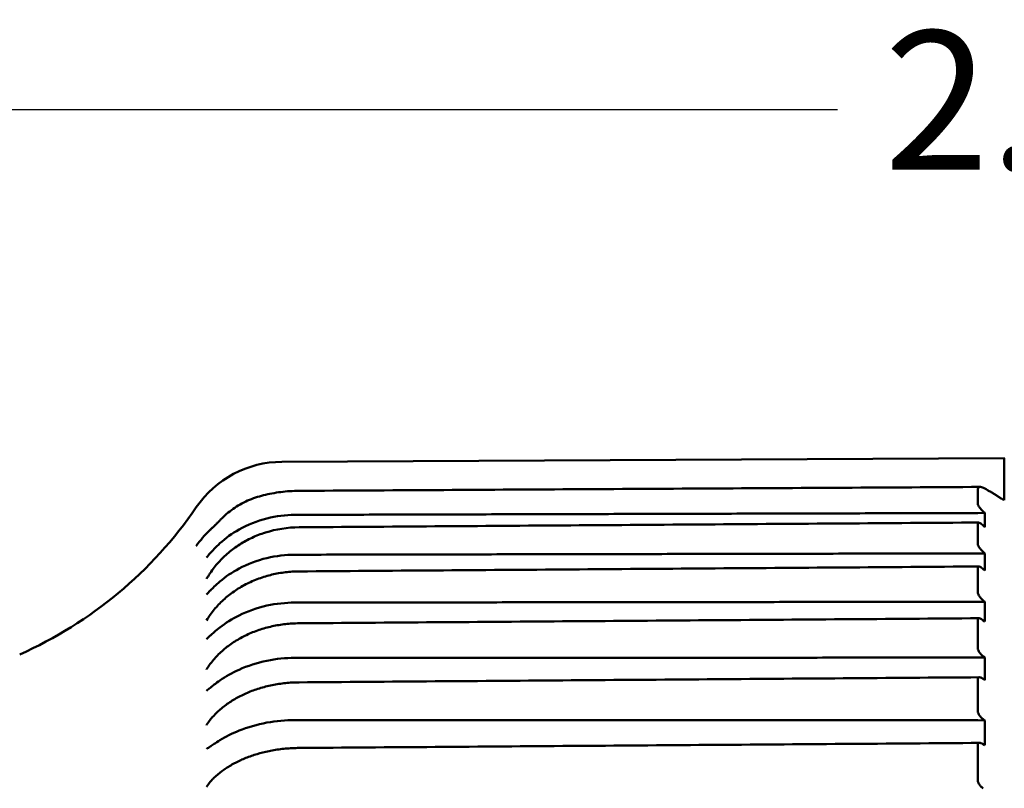
# Model space of a CAD drawing. Units: inches. Extents: x 0.3 to 16.7, y 0.3 to 10.7.
# Drawn here: x 1.7 to 2.5, y 8 to 8.7 of the extents above; entities that cross this region are included whole.
import ezdxf

# ---------------------------------------------------------------- set-up
doc = ezdxf.new("R2010")
doc.units = ezdxf.units.IN
doc.header["$MEASUREMENT"] = 0
doc.layers.add('Dimension (ANSI)', color=7, linetype='Continuous', lineweight=25)
doc.layers.add('Visible (ANSI)', color=7, linetype='Continuous', lineweight=50)
doc.layers.add('Viewport1ForCustomObjects_0', color=7, linetype='Continuous')
doc.layers.add('Viewport4ForCustomObjects_0', color=7, linetype='Continuous')
doc.styles.get("Standard").update_dxf_attribs({"font": 'tahoma.ttf'})

# ---------------------------------------------------------------- blocks, each defined once
blk = doc.blocks.new('CustomObjectsInViewport4_0')
at = {"layer": 'Visible (ANSI)'}
for p, q in [((-10002.59184, -10000.25931), (-10001.94179, -10000.25591)), ((-10001.94154, -10000.25616), (-10001.94179, -10000.25591)), ((-10001.94179, -10000.29391), (-10001.94179, -10000.25591)), ((-10001.96554, -10000.28394), (-10001.96554, -10000.29745)), ((-10001.96554, -10000.30541), (-10001.95911, -10000.30539)), ((-10001.95911, -10000.30539), (-10001.96058, -10000.30404)), ((-10001.95911, -10000.31802), (-10001.95911, -10000.30539)), ((-10001.96554, -10000.31446), (-10001.96554, -10000.33361)), ((-10001.96058, -10000.3167), (-10001.95911, -10000.31802)), ((-10001.96554, -10000.34173), (-10001.95911, -10000.34172)), ((-10001.95911, -10000.34172), (-10001.96058, -10000.34044)), ((-10001.95911, -10000.35707), (-10001.95911, -10000.34172)), ((-10001.96554, -10000.35429), (-10001.96554, -10000.37705)), ((-10001.96058, -10000.35582), (-10001.95911, -10000.35707)), ((-10001.96554, -10000.38525), (-10001.95911, -10000.38524)), ((-10001.95911, -10000.38524), (-10001.96058, -10000.38404)), ((-10001.95911, -10000.40315), (-10001.95911, -10000.38524)), ((-10002.65633, -10000.39694), (-10002.65633, -10000.39694)), ((-10001.96554, -10000.40117), (-10001.96554, -10000.4273)), ((-10001.96058, -10000.40199), (-10001.95911, -10000.40315)), ((-10001.95911, -10000.43549), (-10001.96058, -10000.43438)), ((-10001.96554, -10000.43549), (-10001.95911, -10000.43549)), ((-10001.95911, -10000.45577), (-10001.95911, -10000.43549)), ((-10001.96554, -10000.45462), (-10001.96554, -10000.48385)), ((-10001.96058, -10000.45471), (-10001.95911, -10000.45577)), ((-10001.96554, -10000.49193), (-10001.95911, -10000.49194)), ((-10001.95911, -10000.49194), (-10001.96058, -10000.49093)), ((-10001.95911, -10000.51436), (-10001.95911, -10000.49194)), ((-10001.96554, -10000.51406), (-10001.96554, -10000.54607)), ((-10001.96058, -10000.51342), (-10001.95911, -10000.51436))]:
    blk.add_line(p, q, dxfattribs=at)
at = {"layer": 'Visible (ANSI)', "extrusion": (0, 0, -1)}
for centre, radius, start, end in [((10002.59135, -10000.35331), 0.094, 34.39761, 89.7), ((10002.98246, -10000.08553), 0.38, 214.39761, 245.99389)]:
    blk.add_arc(centre, radius, start, end, dxfattribs=at)
at = {"layer": 'Visible (ANSI)'}
for centre, major_axis, ratio, start_param, end_param in [((-10002.57589, -10000.40375), (-0.09432, -0.00111), 0.906501, 4.707114, 5.035031), ((-10002.98308, -10000.18568), (0.38054, 0.00564), 0.895071, 5.728049, 5.731227)]:
    blk.add_ellipse(centre, major_axis=major_axis, ratio=ratio, start_param=start_param, end_param=end_param, dxfattribs=at)
for points, knots in [([(-10001.96366, -10000.28195), (-10002.00451, -10000.28218), (-10002.04536, -10000.28242), (-10002.12706, -10000.28288), (-10002.16791, -10000.28311), (-10002.24961, -10000.28358), (-10002.29046, -10000.28381), (-10002.37216, -10000.28427), (-10002.41301, -10000.28451), (-10002.49471, -10000.28497), (-10002.53556, -10000.2852), (-10002.57641, -10000.28543)], [0.131702, 0.131702, 0.131702, 0.131702, 0.442987, 0.442987, 0.754271, 0.754271, 1.065556, 1.065556, 1.37684, 1.37684, 1.688125, 1.688125, 1.688125, 1.688125]), ([(-10001.96554, -10000.28394), (-10001.96554, -10000.28291), (-10001.96515, -10000.28229), (-10001.96369, -10000.28183), (-10001.96267, -10000.28197), (-10001.9601, -10000.28288), (-10001.95852, -10000.28368), (-10001.9568, -10000.28472)], [0, 0, 0, 0, 0.02194713, 0.02194713, 0.04316714, 0.04316714, 0.06611442, 0.06611442, 0.06611442, 0.06611442]), ([(-10002.61566, -10000.29154), (-10002.61806, -10000.29232), (-10002.62042, -10000.29322), (-10002.62503, -10000.29527), (-10002.62728, -10000.29641), (-10002.63164, -10000.2989), (-10002.63375, -10000.30024), (-10002.63781, -10000.30311), (-10002.63976, -10000.30463), (-10002.64351, -10000.30785), (-10002.6453, -10000.30955), (-10002.64701, -10000.31131)], [-0.08977516, -0.08977516, -0.08977516, -0.08977516, -0.0765391, -0.0765391, -0.06330303, -0.06330303, -0.05006697, -0.05006697, -0.0368309, -0.0368309, -0.02359484, -0.02359484, -0.02359484, -0.02359484]), ([(-10002.57641, -10000.28543), (-10002.57918, -10000.28545), (-10002.58195, -10000.28555), (-10002.58744, -10000.28591), (-10002.59017, -10000.28617), (-10002.59555, -10000.28685), (-10002.59819, -10000.28727), (-10002.60339, -10000.28825), (-10002.60593, -10000.28881), (-10002.61089, -10000.29008), (-10002.61331, -10000.29078), (-10002.61566, -10000.29154)], [0, 0, 0, 0, 0.01654434, 0.01654434, 0.03308867, 0.03308867, 0.04963301, 0.04963301, 0.06617734, 0.06617734, 0.08272168, 0.08272168, 0.08272168, 0.08272168]), ([(-10001.96058, -10000.30404), (-10001.96146, -10000.30323), (-10001.96232, -10000.30234), (-10001.96369, -10000.30076), (-10001.96421, -10000.30008), (-10001.9649, -10000.29905), (-10001.96514, -10000.29864), (-10001.96538, -10000.29811), (-10001.96544, -10000.29795), (-10001.96552, -10000.29767), (-10001.96554, -10000.29755), (-10001.96554, -10000.29745)], [0.00000011, 0.00000011, 0.00000011, 0.00000011, 0.00949503, 0.00949503, 0.01705936, 0.01705936, 0.02238207, 0.02238207, 0.02487651, 0.02487651, 0.02731655, 0.02731655, 0.02731655, 0.02731655]), ([(-10002.60528, -10000.3102), (-10002.61419, -10000.31246), (-10002.62267, -10000.31588), (-10002.63675, -10000.32386), (-10002.64251, -10000.32804), (-10002.65166, -10000.33627), (-10002.65451, -10000.33943), (-10002.65625, -10000.34136), (-10002.65629, -10000.3414), (-10002.65633, -10000.34145)], [0, 0, 0, 0, 0.0704884, 0.0704884, 0.1273992, 0.1273992, 0.172584, 0.172584, 0.1736028, 0.1736028, 0.1736028, 0.1736028]), ([(-10002.64701, -10000.31131), (-10002.64765, -10000.31196), (-10002.64829, -10000.31262), (-10002.64958, -10000.31393), (-10002.65023, -10000.31459), (-10002.65155, -10000.3159), (-10002.65222, -10000.31655), (-10002.65356, -10000.31787), (-10002.65424, -10000.31853), (-10002.65561, -10000.31984), (-10002.6563, -10000.3205), (-10002.657, -10000.32116)], [1.31542148, 1.31542148, 1.31542148, 1.31542148, 1.33005106, 1.33005106, 1.34468063, 1.34468063, 1.35931021, 1.35931021, 1.37393979, 1.37393979, 1.38856937, 1.38856937, 1.38856937, 1.38856937]), ([(-10001.96503, -10000.31393), (-10002.00579, -10000.31422), (-10002.04655, -10000.31451), (-10002.12806, -10000.31508), (-10002.16882, -10000.31537), (-10002.25034, -10000.31594), (-10002.2911, -10000.31623), (-10002.37261, -10000.3168), (-10002.41337, -10000.31709), (-10002.49489, -10000.31766), (-10002.53565, -10000.31795), (-10002.57641, -10000.31824)], [0.027707, 0.027707, 0.027707, 0.027707, 0.338296, 0.338296, 0.648885, 0.648885, 0.959474, 0.959474, 1.270063, 1.270063, 1.580652, 1.580652, 1.580652, 1.580652]), ([(-10001.96554, -10000.31446), (-10001.96554, -10000.31425), (-10001.96548, -10000.3141), (-10001.96521, -10000.31392), (-10001.965, -10000.31391), (-10001.96441, -10000.31403), (-10001.96399, -10000.31422), (-10001.9631, -10000.31472), (-10001.96262, -10000.31504), (-10001.96163, -10000.31579), (-10001.9611, -10000.31623), (-10001.96058, -10000.3167)], [0, 0, 0, 0, 0.00360415, 0.00360415, 0.00772321, 0.00772321, 0.01318901, 0.01318901, 0.01853628, 0.01853628, 0.02413893, 0.02413893, 0.02413893, 0.02413893]), ([(-10002.657, -10000.32116), (-10002.66137, -10000.32529), (-10002.66531, -10000.32985), (-10002.66882, -10000.33481), (-10002.66886, -10000.33488), (-10002.66891, -10000.33494)], [-0.04658907, -0.04658907, -0.04658907, -0.04658907, 0, 0, 0.00062006, 0.00062006, 0.00062006, 0.00062006]), ([(-10002.60676, -10000.32301), (-10002.61085, -10000.3243), (-10002.61485, -10000.32585), (-10002.62258, -10000.32944), (-10002.6263, -10000.33147), (-10002.63342, -10000.33599), (-10002.6368, -10000.33848), (-10002.64317, -10000.34385), (-10002.64615, -10000.34674), (-10002.65164, -10000.35286), (-10002.65415, -10000.3561), (-10002.6564, -10000.35948)], [0, 0, 0, 0, 0.0314121, 0.0314121, 0.0628241, 0.0628241, 0.0942362, 0.0942362, 0.1256483, 0.1256483, 0.1570604, 0.1570604, 0.1570604, 0.1570604]), ([(-10001.96058, -10000.34044), (-10001.96146, -10000.33967), (-10001.96232, -10000.3388), (-10001.96369, -10000.3372), (-10001.96421, -10000.33651), (-10001.9649, -10000.33542), (-10001.96514, -10000.33497), (-10001.96538, -10000.33438), (-10001.96544, -10000.33421), (-10001.96552, -10000.33388), (-10001.96554, -10000.33374), (-10001.96554, -10000.33361)], [0.00000011, 0.00000011, 0.00000011, 0.00000011, 0.00949503, 0.00949503, 0.01705936, 0.01705936, 0.02238207, 0.02238207, 0.02487651, 0.02487651, 0.02731655, 0.02731655, 0.02731655, 0.02731655]), ([(-10002.65633, -10000.34145), (-10002.65749, -10000.34273), (-10002.65859, -10000.34404), (-10002.65967, -10000.34541), (-10002.6597, -10000.34544), (-10002.65972, -10000.34547)], [0, 0, 0, 0, 0.01569649, 0.01569649, 0.01606628, 0.01606628, 0.01606628, 0.01606628]), ([(-10002.60528, -10000.3459), (-10002.61419, -10000.34805), (-10002.62267, -10000.35127), (-10002.63675, -10000.35878), (-10002.64251, -10000.3627), (-10002.65166, -10000.37038), (-10002.65451, -10000.37331), (-10002.65625, -10000.37506), (-10002.65629, -10000.3751), (-10002.65633, -10000.37514)], [0, 0, 0, 0, 0.0704884, 0.0704884, 0.1273992, 0.1273992, 0.172584, 0.172584, 0.1736028, 0.1736028, 0.1736028, 0.1736028]), ([(-10001.96478, -10000.3535), (-10002.00555, -10000.3538), (-10002.04633, -10000.3541), (-10002.12788, -10000.35469), (-10002.16866, -10000.35498), (-10002.25021, -10000.35557), (-10002.29098, -10000.35587), (-10002.37253, -10000.35646), (-10002.41331, -10000.35676), (-10002.49486, -10000.35735), (-10002.53563, -10000.35764), (-10002.57641, -10000.35794)], [0.027072, 0.027072, 0.027072, 0.027072, 0.337788, 0.337788, 0.648504, 0.648504, 0.95922, 0.95922, 1.269936, 1.269936, 1.580652, 1.580652, 1.580652, 1.580652]), ([(-10001.96554, -10000.35429), (-10001.96554, -10000.35403), (-10001.96548, -10000.35384), (-10001.96521, -10000.35356), (-10001.965, -10000.3535), (-10001.96441, -10000.35351), (-10001.96399, -10000.35363), (-10001.9631, -10000.35403), (-10001.96262, -10000.35431), (-10001.96163, -10000.35498), (-10001.9611, -10000.35538), (-10001.96058, -10000.35582)], [0, 0, 0, 0, 0.00360415, 0.00360415, 0.00772321, 0.00772321, 0.01318901, 0.01318901, 0.01853628, 0.01853628, 0.02413893, 0.02413893, 0.02413893, 0.02413893]), ([(-10002.65972, -10000.36466), (-10002.6597, -10000.36462), (-10002.65967, -10000.36458), (-10002.65881, -10000.36314), (-10002.65793, -10000.36176), (-10002.65702, -10000.36041)], [-0.00036993, -0.00036993, -0.00036993, -0.00036993, 0, 0, 0.01252753, 0.01252753, 0.01252753, 0.01252753]), ([(-10002.60669, -10000.36245), (-10002.61077, -10000.36367), (-10002.61476, -10000.36514), (-10002.62247, -10000.36852), (-10002.6262, -10000.37044), (-10002.63331, -10000.37471), (-10002.63669, -10000.37706), (-10002.64306, -10000.38214), (-10002.64604, -10000.38487), (-10002.65155, -10000.39067), (-10002.65407, -10000.39374), (-10002.65633, -10000.39694)], [0, 0, 0, 0, 0.0314121, 0.0314121, 0.0628241, 0.0628241, 0.0942362, 0.0942362, 0.1256483, 0.1256483, 0.1570604, 0.1570604, 0.1570604, 0.1570604]), ([(-10002.57641, -10000.35794), (-10002.57846, -10000.35796), (-10002.58052, -10000.35803), (-10002.58462, -10000.35829), (-10002.58667, -10000.35848), (-10002.59074, -10000.35897), (-10002.59277, -10000.35927), (-10002.5968, -10000.35999), (-10002.5988, -10000.3604), (-10002.60277, -10000.36134), (-10002.60474, -10000.36187), (-10002.60669, -10000.36245)], [0, 0, 0, 0, 0.01495578, 0.01495578, 0.02991156, 0.02991156, 0.04486734, 0.04486734, 0.05982312, 0.05982312, 0.0747789, 0.0747789, 0.0747789, 0.0747789]), ([(-10002.65633, -10000.37514), (-10002.65749, -10000.3763), (-10002.65859, -10000.37748), (-10002.65967, -10000.37872), (-10002.6597, -10000.37875), (-10002.65972, -10000.37878)], [0, 0, 0, 0, 0.01569647, 0.01569647, 0.01606628, 0.01606628, 0.01606628, 0.01606628]), ([(-10001.96058, -10000.38404), (-10001.96146, -10000.38332), (-10001.96232, -10000.38247), (-10001.96369, -10000.38088), (-10001.96421, -10000.38018), (-10001.9649, -10000.37904), (-10001.96514, -10000.37857), (-10001.96538, -10000.37793), (-10001.96544, -10000.37773), (-10001.96552, -10000.37737), (-10001.96554, -10000.3772), (-10001.96554, -10000.37705)], [0.00000011, 0.00000011, 0.00000011, 0.00000011, 0.00949503, 0.00949503, 0.01705936, 0.01705936, 0.02238207, 0.02238207, 0.02487651, 0.02487651, 0.02731655, 0.02731655, 0.02731655, 0.02731655]), ([(-10002.60528, -10000.38875), (-10002.61419, -10000.39075), (-10002.62267, -10000.39376), (-10002.63675, -10000.40071), (-10002.64251, -10000.40434), (-10002.65166, -10000.41138), (-10002.65451, -10000.41405), (-10002.65625, -10000.4156), (-10002.65629, -10000.41563), (-10002.65633, -10000.41567)], [0, 0, 0, 0, 0.0704884, 0.0704884, 0.1273992, 0.1273992, 0.172584, 0.172584, 0.1736028, 0.1736028, 0.1736028, 0.1736028]), ([(-10002.65972, -10000.4021), (-10002.6597, -10000.40206), (-10002.65967, -10000.40202), (-10002.6586, -10000.40027), (-10002.65749, -10000.39859), (-10002.65633, -10000.39694)], [-0.00036995, -0.00036995, -0.00036995, -0.00036995, 0, 0, 0.01569177, 0.01569177, 0.01569177, 0.01569177]), ([(-10002.57641, -10000.40461), (-10002.57846, -10000.40462), (-10002.58051, -10000.40469), (-10002.5846, -10000.40494), (-10002.58664, -10000.40511), (-10002.5907, -10000.40557), (-10002.59272, -10000.40585), (-10002.59674, -10000.40652), (-10002.59874, -10000.4069), (-10002.60269, -10000.40778), (-10002.60466, -10000.40827), (-10002.6066, -10000.40881)], [0, 0, 0, 0, 0.01495578, 0.01495578, 0.02991156, 0.02991156, 0.04486734, 0.04486734, 0.05982312, 0.05982312, 0.0747789, 0.0747789, 0.0747789, 0.0747789]), ([(-10001.96449, -10000.40009), (-10002.00528, -10000.40039), (-10002.04608, -10000.40069), (-10002.12766, -10000.40129), (-10002.16846, -10000.4016), (-10002.25005, -10000.4022), (-10002.29084, -10000.4025), (-10002.37243, -10000.4031), (-10002.41323, -10000.4034), (-10002.49482, -10000.40401), (-10002.53561, -10000.40431), (-10002.57641, -10000.40461)], [0.026325, 0.026325, 0.026325, 0.026325, 0.33719, 0.33719, 0.648056, 0.648056, 0.958921, 0.958921, 1.269787, 1.269787, 1.580652, 1.580652, 1.580652, 1.580652]), ([(-10001.96554, -10000.40117), (-10001.96554, -10000.40088), (-10001.96548, -10000.40065), (-10001.96521, -10000.40027), (-10001.965, -10000.40016), (-10001.96441, -10000.40005), (-10001.96399, -10000.40012), (-10001.9631, -10000.40041), (-10001.96262, -10000.40063), (-10001.96163, -10000.40121), (-10001.9611, -10000.40158), (-10001.96058, -10000.40199)], [0, 0, 0, 0, 0.00360415, 0.00360415, 0.00772321, 0.00772321, 0.01318901, 0.01318901, 0.01853628, 0.01853628, 0.02413893, 0.02413893, 0.02413893, 0.02413893]), ([(-10002.65633, -10000.41567), (-10002.65749, -10000.41669), (-10002.65859, -10000.41774), (-10002.65967, -10000.41884), (-10002.6597, -10000.41886), (-10002.65972, -10000.41889)], [0, 0, 0, 0, 0.01569646, 0.01569646, 0.01606628, 0.01606628, 0.01606628, 0.01606628]), ([(-10002.6066, -10000.40881), (-10002.61056, -10000.40992), (-10002.61444, -10000.41124), (-10002.62195, -10000.41428), (-10002.62558, -10000.41601), (-10002.63253, -10000.41983), (-10002.63585, -10000.42194), (-10002.64211, -10000.42649), (-10002.64506, -10000.42893), (-10002.65052, -10000.43414), (-10002.65304, -10000.43689), (-10002.65532, -10000.43977)], [0, 0, 0, 0, 0.030585, 0.030585, 0.06117, 0.06117, 0.091755, 0.091755, 0.1223401, 0.1223401, 0.1529251, 0.1529251, 0.1529251, 0.1529251]), ([(-10001.96058, -10000.43438), (-10001.96146, -10000.43372), (-10001.96232, -10000.43291), (-10001.96369, -10000.43134), (-10001.96421, -10000.43063), (-10001.9649, -10000.42946), (-10001.96514, -10000.42897), (-10001.96538, -10000.42828), (-10001.96544, -10000.42807), (-10001.96552, -10000.42766), (-10001.96554, -10000.42748), (-10001.96554, -10000.4273)], [0.00000011, 0.00000011, 0.00000011, 0.00000011, 0.00949503, 0.00949503, 0.01705936, 0.01705936, 0.02238207, 0.02238207, 0.02487651, 0.02487651, 0.02731655, 0.02731655, 0.02731655, 0.02731655]), ([(-10002.65972, -10000.4461), (-10002.6597, -10000.44606), (-10002.65967, -10000.44602), (-10002.65859, -10000.44432), (-10002.65749, -10000.44269), (-10002.65633, -10000.4411)], [-0.00036997, -0.00036997, -0.00036997, -0.00036997, 0, 0, 0.01570271, 0.01570271, 0.01570271, 0.01570271]), ([(-10002.60528, -10000.43829), (-10002.61419, -10000.44013), (-10002.62267, -10000.44288), (-10002.63675, -10000.4492), (-10002.64251, -10000.4525), (-10002.65166, -10000.45883), (-10002.65451, -10000.46121), (-10002.65625, -10000.46254), (-10002.65629, -10000.46257), (-10002.65633, -10000.4626)], [0, 0, 0, 0, 0.0704884, 0.0704884, 0.1273992, 0.1273992, 0.172584, 0.172584, 0.1736028, 0.1736028, 0.1736028, 0.1736028]), ([(-10002.57641, -10000.45775), (-10002.57845, -10000.45776), (-10002.58049, -10000.45783), (-10002.58457, -10000.45805), (-10002.5866, -10000.45821), (-10002.59065, -10000.45863), (-10002.59266, -10000.45889), (-10002.59667, -10000.4595), (-10002.59866, -10000.45986), (-10002.6026, -10000.46066), (-10002.60456, -10000.46111), (-10002.60649, -10000.4616)], [0, 0, 0, 0, 0.01495578, 0.01495578, 0.02991156, 0.02991156, 0.04486734, 0.04486734, 0.05982312, 0.05982312, 0.0747789, 0.0747789, 0.0747789, 0.0747789]), ([(-10001.96415, -10000.4532), (-10002.00497, -10000.4535), (-10002.04579, -10000.4538), (-10002.12742, -10000.45441), (-10002.16824, -10000.45471), (-10002.24987, -10000.45532), (-10002.29069, -10000.45562), (-10002.37232, -10000.45623), (-10002.41314, -10000.45653), (-10002.49477, -10000.45714), (-10002.53559, -10000.45744), (-10002.57641, -10000.45775)], [0.025474, 0.025474, 0.025474, 0.025474, 0.33651, 0.33651, 0.647545, 0.647545, 0.958581, 0.958581, 1.269617, 1.269617, 1.580652, 1.580652, 1.580652, 1.580652]), ([(-10001.96554, -10000.45462), (-10001.96554, -10000.45429), (-10001.96548, -10000.45402), (-10001.96521, -10000.45355), (-10001.965, -10000.45339), (-10001.96441, -10000.45317), (-10001.96399, -10000.45317), (-10001.9631, -10000.45335), (-10001.96262, -10000.45352), (-10001.96163, -10000.45401), (-10001.9611, -10000.45433), (-10001.96058, -10000.45471)], [0, 0, 0, 0, 0.00360415, 0.00360415, 0.00772321, 0.00772321, 0.01318901, 0.01318901, 0.01853628, 0.01853628, 0.02413893, 0.02413893, 0.02413893, 0.02413893]), ([(-10002.65633, -10000.4626), (-10002.65749, -10000.46348), (-10002.65859, -10000.46438), (-10002.65967, -10000.46532), (-10002.6597, -10000.46535), (-10002.65972, -10000.46537)], [0, 0, 0, 0, 0.01569645, 0.01569645, 0.01606628, 0.01606628, 0.01606628, 0.01606628]), ([(-10002.60649, -10000.4616), (-10002.61029, -10000.46257), (-10002.614, -10000.46372), (-10002.62121, -10000.46636), (-10002.62471, -10000.46785), (-10002.63141, -10000.47116), (-10002.63463, -10000.47297), (-10002.64072, -10000.4769), (-10002.64361, -10000.47901), (-10002.64899, -10000.4835), (-10002.65149, -10000.48588), (-10002.65377, -10000.48837)], [0, 0, 0, 0, 0.0293599, 0.0293599, 0.0587199, 0.0587199, 0.0880798, 0.0880798, 0.1174398, 0.1174398, 0.1467997, 0.1467997, 0.1467997, 0.1467997]), ([(-10001.96058, -10000.49093), (-10001.96146, -10000.49033), (-10001.96232, -10000.48957), (-10001.96369, -10000.48804), (-10001.96421, -10000.48733), (-10001.9649, -10000.48614), (-10001.96514, -10000.48563), (-10001.96538, -10000.4849), (-10001.96544, -10000.48468), (-10001.96552, -10000.48424), (-10001.96554, -10000.48404), (-10001.96554, -10000.48385)], [0.00000011, 0.00000011, 0.00000011, 0.00000011, 0.00949503, 0.00949503, 0.01705936, 0.01705936, 0.02238207, 0.02238207, 0.02487651, 0.02487651, 0.02731655, 0.02731655, 0.02731655, 0.02731655]), ([(-10002.65972, -10000.49617), (-10002.6597, -10000.49614), (-10002.65967, -10000.4961), (-10002.65859, -10000.49448), (-10002.65749, -10000.49292), (-10002.65633, -10000.4914)], [-0.00036998, -0.00036998, -0.00036998, -0.00036998, 0, 0, 0.0157027, 0.0157027, 0.0157027, 0.0157027]), ([(-10002.65633, -10000.4914), (-10002.65567, -10000.49054), (-10002.65483, -10000.48953), (-10002.65381, -10000.48841), (-10002.65379, -10000.48839), (-10002.65377, -10000.48837)], [0.007836725, 0.007836725, 0.007836725, 0.007836725, 0.013893613, 0.013893613, 0.013998993, 0.013998993, 0.013998993, 0.013998993]), ([(-10002.60528, -10000.494), (-10002.61419, -10000.49565), (-10002.62267, -10000.49812), (-10002.63675, -10000.50374), (-10002.64251, -10000.50667), (-10002.65166, -10000.51223), (-10002.65451, -10000.51429), (-10002.65625, -10000.5154), (-10002.65629, -10000.51542), (-10002.65633, -10000.51545)], [0, 0, 0, 0, 0.0704884, 0.0704884, 0.1273992, 0.1273992, 0.172584, 0.172584, 0.1736028, 0.1736028, 0.1736028, 0.1736028]), ([(-10001.96378, -10000.51225), (-10002.00462, -10000.51256), (-10002.04546, -10000.51286), (-10002.12715, -10000.51346), (-10002.16799, -10000.51377), (-10002.24967, -10000.51437), (-10002.29051, -10000.51467), (-10002.3722, -10000.51528), (-10002.41304, -10000.51558), (-10002.49472, -10000.51619), (-10002.53557, -10000.51649), (-10002.57641, -10000.51679)], [0.024529, 0.024529, 0.024529, 0.024529, 0.335754, 0.335754, 0.646978, 0.646978, 0.958203, 0.958203, 1.269428, 1.269428, 1.580652, 1.580652, 1.580652, 1.580652]), ([(-10001.96554, -10000.51406), (-10001.96554, -10000.5137), (-10001.96548, -10000.51339), (-10001.96521, -10000.51283), (-10001.965, -10000.51262), (-10001.96441, -10000.51229), (-10001.96399, -10000.51223), (-10001.9631, -10000.51229), (-10001.96262, -10000.51241), (-10001.96163, -10000.5128), (-10001.9611, -10000.51308), (-10001.96058, -10000.51342)], [0, 0, 0, 0, 0.00360415, 0.00360415, 0.00772321, 0.00772321, 0.01318901, 0.01318901, 0.01853628, 0.01853628, 0.02413893, 0.02413893, 0.02413893, 0.02413893]), ([(-10002.65633, -10000.51545), (-10002.65749, -10000.51617), (-10002.65859, -10000.51691), (-10002.65967, -10000.51769), (-10002.6597, -10000.51771), (-10002.65972, -10000.51773)], [0, 0, 0, 0, 0.01569646, 0.01569646, 0.01606628, 0.01606628, 0.01606628, 0.01606628]), ([(-10002.60637, -10000.52025), (-10002.60992, -10000.52107), (-10002.6134, -10000.52202), (-10002.62016, -10000.52421), (-10002.62345, -10000.52543), (-10002.62979, -10000.52814), (-10002.63284, -10000.52962), (-10002.63866, -10000.53282), (-10002.64143, -10000.53454), (-10002.64666, -10000.53821), (-10002.64911, -10000.54015), (-10002.65138, -10000.54219)], [0, 0, 0, 0, 0.0275342, 0.0275342, 0.0550683, 0.0550683, 0.0826025, 0.0826025, 0.1101366, 0.1101366, 0.1376708, 0.1376708, 0.1376708, 0.1376708]), ([(-10002.57641, -10000.51679), (-10002.57844, -10000.51681), (-10002.58048, -10000.51687), (-10002.58453, -10000.51707), (-10002.58656, -10000.51722), (-10002.59059, -10000.51759), (-10002.5926, -10000.51782), (-10002.59659, -10000.51837), (-10002.59857, -10000.51869), (-10002.6025, -10000.51941), (-10002.60445, -10000.51981), (-10002.60637, -10000.52025)], [0, 0, 0, 0, 0.01495578, 0.01495578, 0.02991156, 0.02991156, 0.04486734, 0.04486734, 0.05982312, 0.05982312, 0.0747789, 0.0747789, 0.0747789, 0.0747789]), ([(-10002.65972, -10000.5518), (-10002.6597, -10000.55177), (-10002.65967, -10000.55173), (-10002.65859, -10000.55021), (-10002.65749, -10000.54874), (-10002.65633, -10000.5473)], [-0.00036998, -0.00036998, -0.00036998, -0.00036998, 0, 0, 0.0157027, 0.0157027, 0.0157027, 0.0157027]), ([(-10002.65633, -10000.5473), (-10002.65568, -10000.5465), (-10002.65485, -10000.54557), (-10002.65314, -10000.54382), (-10002.65231, -10000.54303), (-10002.65138, -10000.54219)], [0.00783495, 0.00783495, 0.00783495, 0.00783495, 0.01380634, 0.01380634, 0.01824626, 0.01824626, 0.01824626, 0.01824626]), ([(-10001.96058, -10000.55309), (-10001.96146, -10000.55256), (-10001.96232, -10000.55185), (-10001.96369, -10000.55038), (-10001.96421, -10000.54968), (-10001.9649, -10000.54848), (-10001.96514, -10000.54796), (-10001.96538, -10000.5472), (-10001.96544, -10000.54696), (-10001.96552, -10000.5465), (-10001.96554, -10000.54628), (-10001.96554, -10000.54607)], [0.00000011, 0.00000011, 0.00000011, 0.00000011, 0.00949503, 0.00949503, 0.01705936, 0.01705936, 0.02238207, 0.02238207, 0.02487651, 0.02487651, 0.02731655, 0.02731655, 0.02731655, 0.02731655])]:
    blk.add_open_spline(points, degree=3, knots=knots, dxfattribs=at)
blk.add_rational_spline([(-10001.94179, -10000.29391), (-10001.94914, -10000.28936), (-10001.9568, -10000.28472)], [1.00319209825, 1.0032840442, 1.00317479019], degree=2, dxfattribs=at)
for points, degree in [([(-10002.60528, -10000.3102), (-10002.59713, -10000.30812), (-10002.58828, -10000.30708), (-10002.58038, -10000.30706)], 3), ([(-10001.96554, -10000.30541), (-10002.2736, -10000.30623), (-10002.58038, -10000.30706)], 2), ([(-10002.60528, -10000.3459), (-10002.59713, -10000.34394), (-10002.58828, -10000.34295), (-10002.58038, -10000.34293)], 3), ([(-10001.96554, -10000.34173), (-10002.2736, -10000.34233), (-10002.58038, -10000.34293)], 2), ([(-10002.60528, -10000.38875), (-10002.59713, -10000.38692), (-10002.58828, -10000.386), (-10002.58038, -10000.38599)], 3), ([(-10001.96554, -10000.38525), (-10002.2736, -10000.38562), (-10002.58038, -10000.38599)], 2), ([(-10002.65633, -10000.4411), (-10002.65603, -10000.44069), (-10002.65569, -10000.44025), (-10002.65532, -10000.43977)], 3), ([(-10002.60528, -10000.43829), (-10002.59713, -10000.43661), (-10002.58828, -10000.43577), (-10002.58038, -10000.43577)], 3), ([(-10001.96554, -10000.43549), (-10002.2736, -10000.43563), (-10002.58038, -10000.43577)], 2), ([(-10002.60528, -10000.494), (-10002.59713, -10000.49249), (-10002.58828, -10000.49174), (-10002.58038, -10000.49174)], 3), ([(-10001.96554, -10000.49193), (-10002.2736, -10000.49183), (-10002.58038, -10000.49174)], 2)]:
    blk.add_open_spline(points, degree=degree, dxfattribs=at)
blk = doc.blocks.new('CustomObjectsInViewport1_0')
at = {"layer": 'Dimension (ANSI)'}
blk.add_line((2.38857, 8.56959), (1.57024, 8.56959), dxfattribs=at)
at = {"layer": 'Dimension (ANSI)', "insert": (2.43057, 8.64077), "char_height": 0.125, "attachment_point": 1}
blk.add_mtext('\\fCalibri Light|b0|i0;\\W1.;2.75 [69.9]', dxfattribs=at)

msp = doc.modelspace()

# ---------------------------------------------------------------- block references
at = {"layer": 'Viewport1ForCustomObjects_0'}
msp.add_blockref('CustomObjectsInViewport1_0', (0, 0), dxfattribs=at)
at = {"layer": 'Viewport4ForCustomObjects_0'}
msp.add_blockref('CustomObjectsInViewport4_0', (10004.48044, 10008.51237), dxfattribs=at)

doc.saveas('drawing.dxf')
